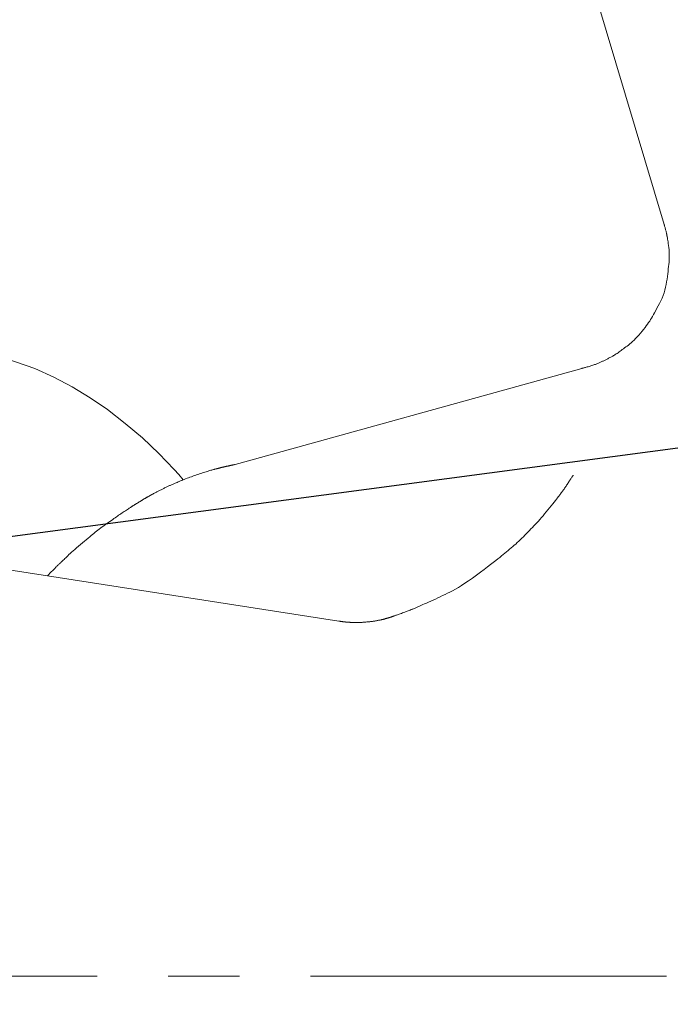
# Model space of a CAD drawing. Units: millimetres. Extents: x 5241 to 10210, y -9245 to -970.
# Drawn here: x 7092 to 7103, y -1284 to -1266 of the extents above; entities that cross this region are included whole.
import ezdxf

# ---------------------------------------------------------------- set-up
doc = ezdxf.new("R2010")
doc.units = ezdxf.units.MM
doc.linetypes.add('CENTER1', pattern=[10, 6.25, -1.25, 1.25, -1.25])
doc.layers.add('_0-2_', color=7, linetype='Continuous')
doc.layers.add('中心線', color=1, linetype='CENTER1', lineweight=15)
doc.layers.add('寸法線', color=3, linetype='Continuous', lineweight=15)
doc.styles.add('japanese', font='romans.shx', dxfattribs={"bigfont": 'bigfont.shx'})
doc.dimstyles.new('KIHON', dxfattribs={"dimscale": 10, "dimtxt": 2.5, "dimasz": 2.5, "dimexe": 0, "dimexo": 2, "dimgap": 1, "dimtad": 1, "dimdec": 0, "dimdsep": 46, "dimtxsty": 'japanese', "dimblk": 'OPEN30', "dimcen": 2.5, "dimadec": 0, "dimazin": 0, "dimtfac": 1, "dimtdec": 0, "dimtmove": 0, "dimatfit": 0, "dimfxl": 1, "dimarcsym": 0})

# ---------------------------------------------------------------- blocks, each defined once
blk = doc.blocks.new('_Open30')
at = {"color": 0, "linetype": 'ByBlock', "lineweight": -2}
for p, q in [((-1, 0.26795), (0, 0)), ((0, 0), (-1, -0.26795)), ((0, 0), (-1, 0))]:
    blk.add_line(p, q, dxfattribs=at)
blk = doc.blocks.new('*D6')
at = {"layer": 'Defpoints', "color": 0, "transparency": 16777216}
for p in [(7050.574, -1280.925), (7015.877, -1285.516)]:
    blk.add_point(p, dxfattribs=at)
at = {"layer": '寸法線', "color": 0, "lineweight": -2, "transparency": 16777216}
for p, q in [((7075.358, -1277.646), (7202.985, -1260.76)), ((7015.877, -1285.516), (7050.574, -1280.925)), ((6991.093, -1288.795), (6966.309, -1292.074))]:
    blk.add_line(p, q, dxfattribs=at)
at = {"layer": '寸法線', "color": 0, "lineweight": -2, "transparency": 16777216, "xscale": 25, "yscale": 25, "zscale": 25}
for p, rotation in [((7050.574, -1280.925), 187.536698894479), ((7015.877, -1285.516), 7.536698894478979)]:
    blk.add_blockref('_Open30', p, dxfattribs=dict(at, rotation=rotation))
at = {"layer": '寸法線', "color": 0, "lineweight": 9, "transparency": 16777216, "insert": (7158.845, -1243.904), "char_height": 25, "attachment_point": 5, "rotation": 7.5367, "style": 'japanese'}
blk.add_mtext('∅35', dxfattribs=at)

msp = doc.modelspace()

# ---------------------------------------------------------------- linework, layer by layer
at = {"layer": '_0-2_', "color": 3, "linetype": 'Continuous', "lineweight": 20}
for p, q in [((7099.883, -1259.397), (7103.053, -1270.028)), ((7103.053, -1270.028), (7103.053, -1270.029)), ((7103.053, -1270.029), (7103.054, -1270.03)), ((7103.054, -1270.03), (7103.055, -1270.033)), ((7103.055, -1270.033), (7103.056, -1270.039)), ((7103.056, -1270.039), (7103.058, -1270.046)), ((7103.058, -1270.046), (7103.06, -1270.055)), ((7103.06, -1270.055), (7103.063, -1270.065)), ((7103.063, -1270.065), (7103.067, -1270.078)), ((7103.067, -1270.078), (7103.071, -1270.093)), ((7103.071, -1270.093), (7103.075, -1270.108)), ((7103.075, -1270.108), (7103.078, -1270.121)), ((7103.078, -1270.121), (7103.082, -1270.133)), ((7103.082, -1270.133), (7103.085, -1270.144)), ((7103.085, -1270.144), (7103.087, -1270.154)), ((7103.087, -1270.154), (7103.089, -1270.163)), ((7103.089, -1270.163), (7103.091, -1270.17)), ((7103.091, -1270.17), (7103.092, -1270.176)), ((7103.092, -1270.176), (7103.093, -1270.181)), ((7103.093, -1270.181), (7103.094, -1270.187)), ((7103.094, -1270.187), (7103.095, -1270.192)), ((7103.095, -1270.192), (7103.097, -1270.198)), ((7103.097, -1270.198), (7103.098, -1270.205)), ((7103.098, -1270.205), (7103.099, -1270.211)), ((7103.099, -1270.211), (7103.101, -1270.218)), ((7103.101, -1270.218), (7103.102, -1270.224)), ((7103.102, -1270.224), (7103.104, -1270.233)), ((7103.104, -1270.233), (7103.106, -1270.245)), ((7103.106, -1270.245), (7103.109, -1270.261)), ((7103.109, -1270.261), (7103.112, -1270.281)), ((7103.112, -1270.281), (7103.116, -1270.304)), ((7103.116, -1270.304), (7103.12, -1270.331)), ((7103.12, -1270.331), (7103.125, -1270.362)), ((7103.125, -1270.362), (7103.13, -1270.396)), ((7103.13, -1270.396), (7103.135, -1270.432)), ((7103.135, -1270.432), (7103.139, -1270.468)), ((7103.139, -1270.468), (7103.141, -1270.504)), ((7103.141, -1270.504), (7103.143, -1270.541)), ((7103.143, -1270.541), (7103.143, -1270.577)), ((7103.143, -1270.577), (7103.143, -1270.614)), ((7103.13, -1270.765), (7103.125, -1270.806)), ((7103.134, -1270.726), (7103.13, -1270.765)), ((7103.138, -1270.688), (7103.134, -1270.726)), ((7103.141, -1270.651), (7103.138, -1270.688)), ((7103.143, -1270.614), (7103.141, -1270.651)), ((7103.109, -1270.938), (7103.103, -1270.984)), ((7103.115, -1270.892), (7103.109, -1270.938)), ((7103.12, -1270.849), (7103.115, -1270.892)), ((7103.125, -1270.806), (7103.12, -1270.849)), ((7103.088, -1271.081), (7103.078, -1271.129)), ((7103.096, -1271.032), (7103.088, -1271.081)), ((7103.103, -1270.984), (7103.096, -1271.032)), ((7103.035, -1271.272), (7103.016, -1271.319)), ((7103.051, -1271.225), (7103.035, -1271.272)), ((7103.066, -1271.177), (7103.051, -1271.225)), ((7103.078, -1271.129), (7103.066, -1271.177)), ((7102.949, -1271.456), (7102.926, -1271.498)), ((7102.972, -1271.412), (7102.949, -1271.456)), ((7102.995, -1271.366), (7102.972, -1271.412)), ((7103.016, -1271.319), (7102.995, -1271.366)), ((7102.847, -1271.641), (7102.83, -1271.67)), ((7102.865, -1271.609), (7102.847, -1271.641)), ((7102.885, -1271.575), (7102.865, -1271.609)), ((7102.905, -1271.538), (7102.885, -1271.575)), ((7102.926, -1271.498), (7102.905, -1271.538)), ((7102.739, -1271.806), (7102.716, -1271.837)), ((7102.761, -1271.777), (7102.739, -1271.806)), ((7102.78, -1271.749), (7102.761, -1271.777)), ((7102.798, -1271.722), (7102.78, -1271.749)), ((7102.815, -1271.696), (7102.798, -1271.722)), ((7102.83, -1271.67), (7102.815, -1271.696)), ((7102.605, -1271.969), (7102.577, -1272)), ((7102.635, -1271.935), (7102.605, -1271.969)), ((7102.664, -1271.901), (7102.635, -1271.935)), ((7102.691, -1271.868), (7102.664, -1271.901)), ((7102.716, -1271.837), (7102.691, -1271.868)), ((7102.401, -1272.16), (7102.379, -1272.176)), ((7102.424, -1272.143), (7102.401, -1272.16)), ((7102.447, -1272.124), (7102.424, -1272.143)), ((7102.472, -1272.104), (7102.447, -1272.124)), ((7102.497, -1272.081), (7102.472, -1272.104)), ((7102.523, -1272.056), (7102.497, -1272.081)), ((7102.549, -1272.029), (7102.523, -1272.056)), ((7102.577, -1272), (7102.549, -1272.029)), ((7091.995, -1272.555), (7091.337, -1272.327)), ((7102.152, -1272.337), (7102.138, -1272.344)), ((7102.165, -1272.329), (7102.152, -1272.337)), ((7102.18, -1272.32), (7102.165, -1272.329)), ((7102.194, -1272.311), (7102.18, -1272.32)), ((7102.21, -1272.3), (7102.194, -1272.311)), ((7102.226, -1272.289), (7102.21, -1272.3)), ((7102.243, -1272.277), (7102.226, -1272.289)), ((7102.261, -1272.264), (7102.243, -1272.277)), ((7102.279, -1272.251), (7102.261, -1272.264)), ((7102.297, -1272.237), (7102.279, -1272.251)), ((7102.317, -1272.222), (7102.297, -1272.237)), ((7102.337, -1272.207), (7102.317, -1272.222)), ((7102.358, -1272.192), (7102.337, -1272.207)), ((7102.379, -1272.176), (7102.358, -1272.192)), ((7101.767, -1272.509), (7101.75, -1272.514)), ((7101.783, -1272.504), (7101.767, -1272.509)), ((7101.799, -1272.499), (7101.783, -1272.504)), ((7101.814, -1272.493), (7101.799, -1272.499)), ((7101.829, -1272.487), (7101.814, -1272.493)), ((7101.844, -1272.482), (7101.829, -1272.487)), ((7101.858, -1272.476), (7101.844, -1272.482)), ((7101.872, -1272.47), (7101.858, -1272.476)), ((7101.886, -1272.465), (7101.872, -1272.47)), ((7101.899, -1272.459), (7101.886, -1272.465)), ((7101.911, -1272.454), (7101.899, -1272.459)), ((7101.923, -1272.449), (7101.911, -1272.454)), ((7101.935, -1272.443), (7101.923, -1272.449)), ((7101.946, -1272.438), (7101.935, -1272.443)), ((7101.957, -1272.433), (7101.946, -1272.438)), ((7101.968, -1272.428), (7101.957, -1272.433)), ((7101.979, -1272.423), (7101.968, -1272.428)), ((7101.991, -1272.418), (7101.979, -1272.423)), ((7102.003, -1272.412), (7101.991, -1272.418)), ((7102.014, -1272.406), (7102.003, -1272.412)), ((7102.026, -1272.401), (7102.014, -1272.406)), ((7102.039, -1272.395), (7102.026, -1272.401)), ((7102.051, -1272.389), (7102.039, -1272.395)), ((7102.063, -1272.383), (7102.051, -1272.389)), ((7102.075, -1272.376), (7102.063, -1272.383)), ((7102.088, -1272.37), (7102.075, -1272.376)), ((7102.1, -1272.364), (7102.088, -1272.37)), ((7102.113, -1272.357), (7102.1, -1272.364)), ((7102.126, -1272.351), (7102.113, -1272.357)), ((7102.138, -1272.344), (7102.126, -1272.351)), ((7092.331, -1272.707), (7091.995, -1272.555)), ((7095.476, -1274.25), (7101.604, -1272.553)), ((7101.605, -1272.553), (7101.604, -1272.553)), ((7101.604, -1272.553), (7101.604, -1272.553)), ((7101.606, -1272.553), (7101.605, -1272.553)), ((7101.608, -1272.552), (7101.606, -1272.553)), ((7101.61, -1272.551), (7101.608, -1272.552)), ((7101.613, -1272.551), (7101.61, -1272.551)), ((7101.616, -1272.55), (7101.613, -1272.551)), ((7101.619, -1272.549), (7101.616, -1272.55)), ((7101.624, -1272.548), (7101.619, -1272.549)), ((7101.625, -1272.547), (7101.624, -1272.547)), ((7101.624, -1272.547), (7101.624, -1272.548)), ((7101.631, -1272.546), (7101.625, -1272.547)), ((7101.639, -1272.544), (7101.631, -1272.546)), ((7101.648, -1272.542), (7101.639, -1272.544)), ((7101.658, -1272.539), (7101.648, -1272.542)), ((7101.67, -1272.536), (7101.658, -1272.539)), ((7101.684, -1272.532), (7101.67, -1272.536)), ((7101.699, -1272.528), (7101.684, -1272.532)), ((7101.716, -1272.524), (7101.699, -1272.528)), ((7101.733, -1272.519), (7101.716, -1272.524)), ((7101.75, -1272.514), (7101.733, -1272.519)), ((7092.655, -1272.879), (7092.331, -1272.707)), ((7092.97, -1273.07), (7092.655, -1272.879)), ((7093.273, -1273.277), (7092.97, -1273.07)), ((7093.273, -1273.277), (7093.586, -1273.518)), ((7093.887, -1273.774), (7093.586, -1273.518)), ((7093.887, -1273.774), (7094.174, -1274.045)), ((7094.174, -1274.045), (7094.447, -1274.331)), ((7094.527, -1274.418), (7094.447, -1274.331)), ((7094.851, -1274.418), (7094.878, -1274.409)), ((7094.878, -1274.409), (7094.904, -1274.401)), ((7094.904, -1274.401), (7094.93, -1274.392)), ((7094.93, -1274.392), (7094.956, -1274.384)), ((7094.956, -1274.384), (7094.982, -1274.376)), ((7094.982, -1274.376), (7095.007, -1274.368)), ((7095.007, -1274.368), (7095.031, -1274.361)), ((7095.031, -1274.361), (7095.052, -1274.354)), ((7095.052, -1274.354), (7095.072, -1274.348)), ((7095.072, -1274.348), (7095.09, -1274.343)), ((7095.09, -1274.343), (7095.106, -1274.338)), ((7095.106, -1274.338), (7095.121, -1274.334)), ((7095.121, -1274.334), (7095.134, -1274.331)), ((7095.134, -1274.331), (7095.145, -1274.327)), ((7095.145, -1274.327), (7095.156, -1274.325)), ((7095.156, -1274.325), (7095.166, -1274.322)), ((7095.166, -1274.322), (7095.175, -1274.319)), ((7095.175, -1274.319), (7095.184, -1274.317)), ((7095.184, -1274.317), (7095.192, -1274.315)), ((7095.192, -1274.315), (7095.2, -1274.313)), ((7095.2, -1274.313), (7095.206, -1274.312)), ((7095.206, -1274.312), (7095.213, -1274.31)), ((7095.213, -1274.31), (7095.219, -1274.309)), ((7095.219, -1274.309), (7095.225, -1274.307)), ((7095.225, -1274.307), (7095.231, -1274.306)), ((7095.231, -1274.306), (7095.237, -1274.304)), ((7095.237, -1274.304), (7095.243, -1274.303)), ((7095.243, -1274.303), (7095.249, -1274.301)), ((7095.249, -1274.301), (7095.255, -1274.299)), ((7095.255, -1274.299), (7095.261, -1274.298)), ((7095.261, -1274.298), (7095.267, -1274.296)), ((7095.267, -1274.296), (7095.273, -1274.295)), ((7095.273, -1274.295), (7095.279, -1274.293)), ((7095.279, -1274.293), (7095.285, -1274.292)), ((7095.285, -1274.292), (7095.291, -1274.29)), ((7095.291, -1274.29), (7095.298, -1274.289)), ((7095.298, -1274.289), (7095.304, -1274.287)), ((7095.304, -1274.287), (7095.305, -1274.287)), ((7095.305, -1274.287), (7095.306, -1274.287)), ((7095.306, -1274.287), (7095.312, -1274.285)), ((7095.312, -1274.285), (7095.317, -1274.284)), ((7095.317, -1274.284), (7095.323, -1274.283)), ((7095.323, -1274.283), (7095.329, -1274.281)), ((7095.329, -1274.281), (7095.334, -1274.28)), ((7095.334, -1274.28), (7095.339, -1274.278)), ((7095.339, -1274.278), (7095.344, -1274.277)), ((7095.344, -1274.277), (7095.349, -1274.276)), ((7095.349, -1274.276), (7095.354, -1274.275)), ((7095.354, -1274.275), (7095.36, -1274.273)), ((7095.36, -1274.273), (7095.366, -1274.272)), ((7095.366, -1274.272), (7095.372, -1274.271)), ((7095.372, -1274.271), (7095.378, -1274.269)), ((7095.378, -1274.269), (7095.385, -1274.268)), ((7095.385, -1274.268), (7095.392, -1274.267)), ((7095.392, -1274.267), (7095.4, -1274.265)), ((7095.4, -1274.265), (7095.408, -1274.264)), ((7095.408, -1274.264), (7095.415, -1274.262)), ((7095.415, -1274.262), (7095.422, -1274.261)), ((7095.422, -1274.261), (7095.429, -1274.259)), ((7095.429, -1274.259), (7095.435, -1274.258)), ((7095.435, -1274.258), (7095.442, -1274.257)), ((7095.442, -1274.257), (7095.448, -1274.255)), ((7095.448, -1274.255), (7095.453, -1274.254)), ((7095.453, -1274.254), (7095.459, -1274.252)), ((7095.459, -1274.252), (7095.464, -1274.251)), ((7095.464, -1274.251), (7095.469, -1274.25)), ((7095.469, -1274.25), (7095.473, -1274.249)), ((7095.473, -1274.249), (7095.478, -1274.248)), ((7095.478, -1274.248), (7095.482, -1274.247)), ((7095.482, -1274.247), (7095.485, -1274.246)), ((7095.485, -1274.246), (7095.489, -1274.245)), ((7095.489, -1274.245), (7095.492, -1274.245)), ((7095.492, -1274.245), (7095.494, -1274.244)), ((7095.494, -1274.244), (7095.497, -1274.244)), ((7095.497, -1274.244), (7095.499, -1274.243)), ((7095.499, -1274.243), (7095.5, -1274.243)), ((7095.5, -1274.243), (7095.501, -1274.243)), ((7095.501, -1274.243), (7095.502, -1274.243)), ((7095.502, -1274.243), (7095.503, -1274.242)), ((7095.503, -1274.242), (7095.503, -1274.242)), ((7094.413, -1274.591), (7094.425, -1274.585)), ((7094.425, -1274.585), (7094.437, -1274.58)), ((7094.437, -1274.58), (7094.45, -1274.574)), ((7094.45, -1274.574), (7094.464, -1274.568)), ((7094.464, -1274.568), (7094.479, -1274.562)), ((7094.479, -1274.562), (7094.496, -1274.555)), ((7094.496, -1274.555), (7094.514, -1274.547)), ((7094.514, -1274.547), (7094.534, -1274.539)), ((7094.605, -1274.508), (7094.527, -1274.418)), ((7094.534, -1274.539), (7094.555, -1274.53)), ((7094.555, -1274.53), (7094.577, -1274.521)), ((7094.577, -1274.521), (7094.6, -1274.511)), ((7094.6, -1274.511), (7094.623, -1274.502)), ((7094.623, -1274.502), (7094.647, -1274.492)), ((7094.647, -1274.492), (7094.672, -1274.483)), ((7094.672, -1274.483), (7094.696, -1274.473)), ((7094.696, -1274.473), (7094.721, -1274.464)), ((7094.721, -1274.464), (7094.747, -1274.455)), ((7094.747, -1274.455), (7094.773, -1274.445)), ((7094.773, -1274.445), (7094.799, -1274.436)), ((7094.799, -1274.436), (7094.825, -1274.427)), ((7094.825, -1274.427), (7094.851, -1274.418)), ((7101.358, -1274.576), (7101.348, -1274.59)), ((7101.368, -1274.561), (7101.358, -1274.576)), ((7101.377, -1274.547), (7101.368, -1274.561)), ((7101.386, -1274.534), (7101.377, -1274.547)), ((7101.395, -1274.52), (7101.386, -1274.534)), ((7101.403, -1274.507), (7101.395, -1274.52)), ((7101.412, -1274.495), (7101.403, -1274.507)), ((7101.42, -1274.482), (7101.412, -1274.495)), ((7101.427, -1274.471), (7101.42, -1274.482)), ((7101.434, -1274.461), (7101.427, -1274.471)), ((7101.439, -1274.452), (7101.434, -1274.461)), ((7101.444, -1274.445), (7101.439, -1274.452)), ((7101.448, -1274.438), (7101.444, -1274.445)), ((7101.451, -1274.434), (7101.448, -1274.438)), ((7101.453, -1274.43), (7101.451, -1274.434)), ((7101.455, -1274.428), (7101.453, -1274.43)), ((7101.455, -1274.428), (7101.455, -1274.428)), ((7094.068, -1274.76), (7094.076, -1274.756)), ((7094.076, -1274.756), (7094.084, -1274.752)), ((7094.084, -1274.752), (7094.093, -1274.747)), ((7094.093, -1274.747), (7094.102, -1274.742)), ((7094.102, -1274.742), (7094.112, -1274.737)), ((7094.112, -1274.737), (7094.122, -1274.732)), ((7094.122, -1274.732), (7094.132, -1274.727)), ((7094.132, -1274.727), (7094.143, -1274.721)), ((7094.143, -1274.721), (7094.155, -1274.716)), ((7094.155, -1274.716), (7094.166, -1274.71)), ((7094.166, -1274.71), (7094.178, -1274.704)), ((7094.178, -1274.704), (7094.19, -1274.698)), ((7094.19, -1274.698), (7094.202, -1274.692)), ((7094.202, -1274.692), (7094.214, -1274.686)), ((7094.214, -1274.686), (7094.227, -1274.679)), ((7094.227, -1274.679), (7094.24, -1274.673)), ((7094.24, -1274.673), (7094.252, -1274.666)), ((7094.252, -1274.666), (7094.265, -1274.66)), ((7094.265, -1274.66), (7094.278, -1274.653)), ((7094.278, -1274.653), (7094.29, -1274.647)), ((7094.29, -1274.647), (7094.303, -1274.641)), ((7094.303, -1274.641), (7094.315, -1274.635)), ((7094.315, -1274.635), (7094.328, -1274.629)), ((7094.328, -1274.629), (7094.34, -1274.624)), ((7094.34, -1274.624), (7094.352, -1274.618)), ((7094.352, -1274.618), (7094.364, -1274.612)), ((7094.364, -1274.612), (7094.376, -1274.607)), ((7094.376, -1274.607), (7094.389, -1274.601)), ((7094.389, -1274.601), (7094.401, -1274.596)), ((7094.401, -1274.596), (7094.413, -1274.591)), ((7101.234, -1274.754), (7101.225, -1274.766)), ((7101.244, -1274.741), (7101.234, -1274.754)), ((7101.253, -1274.729), (7101.244, -1274.741)), ((7101.261, -1274.717), (7101.253, -1274.729)), ((7101.27, -1274.705), (7101.261, -1274.717)), ((7101.278, -1274.694), (7101.27, -1274.705)), ((7101.286, -1274.683), (7101.278, -1274.694)), ((7101.294, -1274.671), (7101.286, -1274.683)), ((7101.302, -1274.659), (7101.294, -1274.671)), ((7101.311, -1274.646), (7101.302, -1274.659)), ((7101.32, -1274.633), (7101.311, -1274.646)), ((7101.329, -1274.619), (7101.32, -1274.633)), ((7101.339, -1274.605), (7101.329, -1274.619)), ((7101.348, -1274.59), (7101.339, -1274.605)), ((7093.776, -1274.932), (7093.783, -1274.927)), ((7093.783, -1274.927), (7093.791, -1274.923)), ((7093.791, -1274.923), (7093.8, -1274.918)), ((7093.8, -1274.918), (7093.808, -1274.912)), ((7093.808, -1274.912), (7093.817, -1274.907)), ((7093.817, -1274.907), (7093.825, -1274.902)), ((7093.825, -1274.902), (7093.832, -1274.898)), ((7093.832, -1274.898), (7093.839, -1274.894)), ((7093.839, -1274.894), (7093.845, -1274.89)), ((7093.845, -1274.89), (7093.851, -1274.886)), ((7093.851, -1274.886), (7093.857, -1274.883)), ((7093.857, -1274.883), (7093.862, -1274.88)), ((7093.862, -1274.88), (7093.867, -1274.877)), ((7093.867, -1274.877), (7093.871, -1274.874)), ((7093.871, -1274.874), (7093.876, -1274.871)), ((7093.876, -1274.871), (7093.88, -1274.868)), ((7093.88, -1274.868), (7093.884, -1274.865)), ((7093.884, -1274.865), (7093.889, -1274.863)), ((7093.889, -1274.863), (7093.893, -1274.86)), ((7093.893, -1274.86), (7093.897, -1274.857)), ((7093.897, -1274.857), (7093.897, -1274.857)), ((7093.897, -1274.857), (7093.898, -1274.857)), ((7093.898, -1274.857), (7093.902, -1274.854)), ((7093.902, -1274.854), (7093.906, -1274.852)), ((7093.906, -1274.852), (7093.909, -1274.85)), ((7093.909, -1274.85), (7093.911, -1274.849)), ((7093.911, -1274.849), (7093.913, -1274.847)), ((7093.913, -1274.847), (7093.915, -1274.846)), ((7093.915, -1274.846), (7093.916, -1274.846)), ((7093.916, -1274.846), (7093.916, -1274.845)), ((7093.916, -1274.845), (7093.917, -1274.845)), ((7093.917, -1274.845), (7093.918, -1274.844)), ((7093.917, -1274.845), (7093.917, -1274.845)), ((7093.918, -1274.844), (7093.92, -1274.843)), ((7093.92, -1274.843), (7093.923, -1274.842)), ((7093.923, -1274.842), (7093.926, -1274.84)), ((7093.926, -1274.84), (7093.93, -1274.838)), ((7093.93, -1274.838), (7093.935, -1274.835)), ((7093.935, -1274.835), (7093.94, -1274.832)), ((7093.94, -1274.832), (7093.946, -1274.828)), ((7093.946, -1274.828), (7093.953, -1274.825)), ((7093.953, -1274.825), (7093.959, -1274.821)), ((7093.959, -1274.821), (7093.966, -1274.817)), ((7093.966, -1274.817), (7093.974, -1274.813)), ((7093.974, -1274.813), (7093.981, -1274.809)), ((7093.981, -1274.809), (7093.989, -1274.805)), ((7093.989, -1274.805), (7093.997, -1274.8)), ((7093.997, -1274.8), (7094.005, -1274.796)), ((7094.005, -1274.796), (7094.013, -1274.791)), ((7094.013, -1274.791), (7094.021, -1274.787)), ((7094.021, -1274.787), (7094.029, -1274.782)), ((7094.029, -1274.782), (7094.037, -1274.778)), ((7094.037, -1274.778), (7094.045, -1274.773)), ((7094.045, -1274.773), (7094.053, -1274.769)), ((7094.053, -1274.769), (7094.061, -1274.765)), ((7094.061, -1274.765), (7094.068, -1274.76)), ((7101.097, -1274.93), (7101.07, -1274.964)), ((7101.121, -1274.9), (7101.097, -1274.93)), ((7101.143, -1274.872), (7101.121, -1274.9)), ((7101.162, -1274.848), (7101.143, -1274.872)), ((7101.179, -1274.827), (7101.162, -1274.848)), ((7101.193, -1274.808), (7101.179, -1274.827)), ((7101.205, -1274.793), (7101.193, -1274.808)), ((7101.215, -1274.78), (7101.205, -1274.793)), ((7101.225, -1274.766), (7101.215, -1274.78)), ((7093.49, -1275.118), (7093.51, -1275.105)), ((7093.51, -1275.105), (7093.53, -1275.091)), ((7093.53, -1275.091), (7093.55, -1275.078)), ((7093.55, -1275.078), (7093.569, -1275.065)), ((7093.569, -1275.065), (7093.589, -1275.052)), ((7093.589, -1275.052), (7093.608, -1275.04)), ((7093.608, -1275.04), (7093.625, -1275.029)), ((7093.625, -1275.029), (7093.64, -1275.019)), ((7093.64, -1275.019), (7093.654, -1275.009)), ((7093.654, -1275.009), (7093.666, -1275.001)), ((7093.666, -1275.001), (7093.677, -1274.994)), ((7093.677, -1274.994), (7093.686, -1274.989)), ((7093.686, -1274.989), (7093.694, -1274.984)), ((7093.694, -1274.984), (7093.7, -1274.979)), ((7093.7, -1274.979), (7093.707, -1274.975)), ((7093.707, -1274.975), (7093.713, -1274.971)), ((7093.713, -1274.971), (7093.72, -1274.967)), ((7093.72, -1274.967), (7093.727, -1274.962)), ((7093.727, -1274.962), (7093.733, -1274.958)), ((7093.733, -1274.958), (7093.74, -1274.954)), ((7093.74, -1274.954), (7093.747, -1274.95)), ((7093.747, -1274.95), (7093.754, -1274.946)), ((7093.754, -1274.946), (7093.761, -1274.941)), ((7093.761, -1274.941), (7093.768, -1274.937)), ((7093.768, -1274.937), (7093.776, -1274.932)), ((7100.981, -1275.074), (7100.952, -1275.109)), ((7101.011, -1275.038), (7100.981, -1275.074)), ((7101.041, -1275.001), (7101.011, -1275.038)), ((7101.07, -1274.964), (7101.041, -1275.001)), ((7093.237, -1275.297), (7093.265, -1275.277)), ((7093.265, -1275.277), (7093.291, -1275.259)), ((7093.291, -1275.259), (7093.317, -1275.24)), ((7093.317, -1275.24), (7093.342, -1275.223)), ((7093.342, -1275.223), (7093.365, -1275.206)), ((7093.365, -1275.206), (7093.388, -1275.19)), ((7093.388, -1275.19), (7093.41, -1275.175)), ((7093.41, -1275.175), (7093.43, -1275.16)), ((7093.43, -1275.16), (7093.45, -1275.146)), ((7093.45, -1275.146), (7093.47, -1275.132)), ((7093.47, -1275.132), (7093.49, -1275.118)), ((7100.816, -1275.263), (7100.79, -1275.29)), ((7100.842, -1275.235), (7100.816, -1275.263)), ((7100.869, -1275.205), (7100.842, -1275.235)), ((7100.896, -1275.174), (7100.869, -1275.205)), ((7100.924, -1275.142), (7100.896, -1275.174)), ((7100.952, -1275.109), (7100.924, -1275.142)), ((7093.013, -1275.469), (7093.036, -1275.45)), ((7093.036, -1275.45), (7093.058, -1275.431)), ((7093.058, -1275.431), (7093.082, -1275.413)), ((7093.082, -1275.413), (7093.106, -1275.394)), ((7093.106, -1275.394), (7093.13, -1275.375)), ((7093.13, -1275.375), (7093.156, -1275.355)), ((7093.156, -1275.355), (7093.182, -1275.336)), ((7093.182, -1275.336), (7093.209, -1275.317)), ((7093.209, -1275.317), (7093.237, -1275.297)), ((7100.659, -1275.427), (7100.632, -1275.455)), ((7100.685, -1275.4), (7100.659, -1275.427)), ((7100.712, -1275.372), (7100.685, -1275.4)), ((7100.738, -1275.345), (7100.712, -1275.372)), ((7100.764, -1275.317), (7100.738, -1275.345)), ((7100.79, -1275.29), (7100.764, -1275.317)), ((7092.8, -1275.647), (7092.836, -1275.617)), ((7092.836, -1275.617), (7092.87, -1275.588)), ((7092.87, -1275.588), (7092.902, -1275.561)), ((7092.902, -1275.561), (7092.932, -1275.536)), ((7092.932, -1275.536), (7092.961, -1275.512)), ((7092.961, -1275.512), (7092.988, -1275.49)), ((7092.988, -1275.49), (7093.013, -1275.469)), ((7100.472, -1275.613), (7100.445, -1275.637)), ((7100.498, -1275.588), (7100.472, -1275.613)), ((7100.525, -1275.562), (7100.498, -1275.588)), ((7100.552, -1275.536), (7100.525, -1275.562)), ((7100.579, -1275.51), (7100.552, -1275.536)), ((7100.605, -1275.482), (7100.579, -1275.51)), ((7100.632, -1275.455), (7100.605, -1275.482)), ((7092.619, -1275.804), (7092.644, -1275.781)), ((7092.644, -1275.781), (7092.67, -1275.758)), ((7092.67, -1275.758), (7092.699, -1275.732)), ((7092.699, -1275.732), (7092.73, -1275.705)), ((7092.73, -1275.705), (7092.764, -1275.677)), ((7092.764, -1275.677), (7092.8, -1275.647)), ((7100.282, -1275.775), (7100.254, -1275.799)), ((7100.311, -1275.751), (7100.282, -1275.775)), ((7100.338, -1275.728), (7100.311, -1275.751)), ((7100.365, -1275.705), (7100.338, -1275.728)), ((7100.392, -1275.683), (7100.365, -1275.705)), ((7100.419, -1275.66), (7100.392, -1275.683)), ((7100.445, -1275.637), (7100.419, -1275.66)), ((7097.336, -1276.99), (7090.028, -1275.853)), ((7092.441, -1275.974), (7092.451, -1275.964)), ((7092.451, -1275.964), (7092.461, -1275.954)), ((7092.461, -1275.954), (7092.472, -1275.944)), ((7092.472, -1275.944), (7092.484, -1275.933)), ((7092.484, -1275.933), (7092.497, -1275.921)), ((7092.497, -1275.921), (7092.511, -1275.907)), ((7092.511, -1275.907), (7092.526, -1275.893)), ((7092.526, -1275.893), (7092.542, -1275.877)), ((7092.542, -1275.877), (7092.559, -1275.861)), ((7092.559, -1275.861), (7092.577, -1275.843)), ((7092.577, -1275.843), (7092.597, -1275.824)), ((7092.597, -1275.824), (7092.619, -1275.804)), ((7100.051, -1275.961), (7100.002, -1275.999)), ((7100.094, -1275.928), (7100.051, -1275.961)), ((7100.132, -1275.898), (7100.094, -1275.928)), ((7100.165, -1275.871), (7100.132, -1275.898)), ((7100.195, -1275.847), (7100.165, -1275.871)), ((7100.225, -1275.823), (7100.195, -1275.847)), ((7100.254, -1275.799), (7100.225, -1275.823)), ((7092.268, -1276.146), (7092.279, -1276.134)), ((7092.279, -1276.134), (7092.292, -1276.121)), ((7092.292, -1276.121), (7092.305, -1276.108)), ((7092.305, -1276.108), (7092.318, -1276.095)), ((7092.318, -1276.095), (7092.33, -1276.083)), ((7092.33, -1276.083), (7092.342, -1276.071)), ((7092.342, -1276.071), (7092.353, -1276.06)), ((7092.353, -1276.06), (7092.363, -1276.049)), ((7092.363, -1276.049), (7092.373, -1276.039)), ((7092.373, -1276.039), (7092.383, -1276.03)), ((7092.383, -1276.03), (7092.392, -1276.02)), ((7092.392, -1276.02), (7092.402, -1276.011)), ((7092.402, -1276.011), (7092.411, -1276.002)), ((7092.411, -1276.002), (7092.421, -1275.992)), ((7092.421, -1275.992), (7092.431, -1275.983)), ((7092.431, -1275.983), (7092.441, -1275.974)), ((7099.824, -1276.132), (7099.754, -1276.184)), ((7099.889, -1276.084), (7099.824, -1276.132)), ((7099.948, -1276.04), (7099.889, -1276.084)), ((7100.002, -1275.999), (7099.948, -1276.04)), ((7092.221, -1276.194), (7092.222, -1276.193)), ((7092.221, -1276.194), (7092.221, -1276.194)), ((7092.221, -1276.194), (7092.221, -1276.194)), ((7092.222, -1276.193), (7092.223, -1276.192)), ((7092.223, -1276.192), (7092.224, -1276.191)), ((7092.224, -1276.191), (7092.225, -1276.19)), ((7092.225, -1276.19), (7092.226, -1276.189)), ((7092.226, -1276.189), (7092.228, -1276.187)), ((7092.228, -1276.187), (7092.23, -1276.185)), ((7092.23, -1276.185), (7092.233, -1276.182)), ((7092.233, -1276.182), (7092.237, -1276.178)), ((7092.237, -1276.178), (7092.243, -1276.172)), ((7092.243, -1276.172), (7092.25, -1276.165)), ((7092.25, -1276.165), (7092.258, -1276.156)), ((7092.258, -1276.156), (7092.268, -1276.146)), ((7099.617, -1276.283), (7099.553, -1276.326)), ((7099.684, -1276.235), (7099.617, -1276.283)), ((7099.754, -1276.184), (7099.684, -1276.235)), ((7099.29, -1276.482), (7099.247, -1276.503)), ((7099.336, -1276.459), (7099.29, -1276.482)), ((7099.385, -1276.432), (7099.336, -1276.459)), ((7099.437, -1276.4), (7099.385, -1276.432)), ((7099.493, -1276.365), (7099.437, -1276.4)), ((7099.553, -1276.326), (7099.493, -1276.365)), ((7098.911, -1276.659), (7098.876, -1276.675)), ((7098.951, -1276.641), (7098.911, -1276.659)), ((7098.992, -1276.622), (7098.951, -1276.641)), ((7099.034, -1276.603), (7098.992, -1276.622)), ((7099.076, -1276.583), (7099.034, -1276.603)), ((7099.118, -1276.564), (7099.076, -1276.583)), ((7099.161, -1276.544), (7099.118, -1276.564)), ((7099.204, -1276.523), (7099.161, -1276.544)), ((7099.247, -1276.503), (7099.204, -1276.523)), ((7098.497, -1276.833), (7098.476, -1276.841)), ((7098.519, -1276.825), (7098.497, -1276.833)), ((7098.539, -1276.817), (7098.519, -1276.825)), ((7098.558, -1276.81), (7098.539, -1276.817)), ((7098.576, -1276.803), (7098.558, -1276.81)), ((7098.593, -1276.797), (7098.576, -1276.803)), ((7098.609, -1276.79), (7098.593, -1276.797)), ((7098.624, -1276.784), (7098.609, -1276.79)), ((7098.638, -1276.779), (7098.624, -1276.784)), ((7098.651, -1276.773), (7098.638, -1276.779)), ((7098.664, -1276.768), (7098.651, -1276.773)), ((7098.677, -1276.762), (7098.664, -1276.768)), ((7098.69, -1276.757), (7098.677, -1276.762)), ((7098.702, -1276.752), (7098.69, -1276.757)), ((7098.714, -1276.746), (7098.702, -1276.752)), ((7098.726, -1276.741), (7098.714, -1276.746)), ((7098.738, -1276.736), (7098.726, -1276.741)), ((7098.752, -1276.73), (7098.738, -1276.736)), ((7098.769, -1276.722), (7098.752, -1276.73)), ((7098.79, -1276.713), (7098.769, -1276.722)), ((7098.815, -1276.702), (7098.79, -1276.713)), ((7098.844, -1276.689), (7098.815, -1276.702)), ((7098.876, -1276.675), (7098.844, -1276.689)), ((7097.337, -1276.99), (7097.336, -1276.99)), ((7097.336, -1276.99), (7097.336, -1276.99)), ((7097.338, -1276.991), (7097.337, -1276.99)), ((7097.339, -1276.991), (7097.338, -1276.991)), ((7097.341, -1276.991), (7097.339, -1276.991)), ((7097.343, -1276.991), (7097.341, -1276.991)), ((7097.346, -1276.992), (7097.343, -1276.991)), ((7097.349, -1276.992), (7097.346, -1276.992)), ((7097.352, -1276.993), (7097.349, -1276.992)), ((7097.356, -1276.993), (7097.352, -1276.993)), ((7097.36, -1276.994), (7097.356, -1276.993)), ((7097.364, -1276.995), (7097.36, -1276.994)), ((7097.368, -1276.995), (7097.364, -1276.995)), ((7097.372, -1276.996), (7097.368, -1276.995)), ((7097.376, -1276.996), (7097.372, -1276.996)), ((7097.38, -1276.997), (7097.376, -1276.996)), ((7097.384, -1276.998), (7097.38, -1276.997)), ((7097.389, -1276.998), (7097.384, -1276.998)), ((7097.393, -1276.999), (7097.389, -1276.998)), ((7097.397, -1277), (7097.393, -1276.999)), ((7097.402, -1277), (7097.397, -1277)), ((7097.406, -1277.001), (7097.402, -1277)), ((7097.41, -1277.001), (7097.406, -1277.001)), ((7097.414, -1277.002), (7097.41, -1277.001)), ((7097.419, -1277.003), (7097.414, -1277.002)), ((7097.424, -1277.003), (7097.419, -1277.003)), ((7097.419, -1277.003), (7097.419, -1277.003)), ((7097.419, -1277.003), (7097.419, -1277.003)), ((7097.428, -1277.003), (7097.424, -1277.003)), ((7097.431, -1277.004), (7097.428, -1277.003)), ((7097.435, -1277.004), (7097.431, -1277.004)), ((7097.439, -1277.005), (7097.435, -1277.004)), ((7097.442, -1277.005), (7097.439, -1277.005)), ((7097.446, -1277.005), (7097.442, -1277.005)), ((7097.449, -1277.006), (7097.446, -1277.005)), ((7097.452, -1277.006), (7097.449, -1277.006)), ((7097.456, -1277.007), (7097.452, -1277.006)), ((7097.461, -1277.007), (7097.456, -1277.007)), ((7097.827, -1277.006), (7097.813, -1277.007)), ((7097.841, -1277.005), (7097.827, -1277.006)), ((7097.855, -1277.004), (7097.841, -1277.005)), ((7097.869, -1277.002), (7097.855, -1277.004)), ((7097.883, -1277.001), (7097.869, -1277.002)), ((7097.896, -1277), (7097.883, -1277.001)), ((7097.908, -1276.998), (7097.896, -1277)), ((7097.92, -1276.997), (7097.908, -1276.998)), ((7097.931, -1276.995), (7097.92, -1276.997)), ((7097.942, -1276.994), (7097.931, -1276.995)), ((7097.952, -1276.993), (7097.942, -1276.994)), ((7097.961, -1276.991), (7097.952, -1276.993)), ((7097.971, -1276.99), (7097.961, -1276.991)), ((7097.98, -1276.988), (7097.971, -1276.99)), ((7097.991, -1276.986), (7097.98, -1276.988)), ((7098.001, -1276.984), (7097.991, -1276.986)), ((7098.013, -1276.982), (7098.001, -1276.984)), ((7098.024, -1276.98), (7098.013, -1276.982)), ((7098.036, -1276.977), (7098.024, -1276.98)), ((7098.049, -1276.975), (7098.036, -1276.977)), ((7098.062, -1276.972), (7098.049, -1276.975)), ((7098.073, -1276.969), (7098.062, -1276.972)), ((7098.085, -1276.967), (7098.073, -1276.969)), ((7098.095, -1276.964), (7098.085, -1276.967)), ((7098.105, -1276.962), (7098.095, -1276.964)), ((7098.114, -1276.96), (7098.105, -1276.962)), ((7098.122, -1276.958), (7098.114, -1276.96)), ((7098.13, -1276.957), (7098.122, -1276.958)), ((7098.131, -1276.957), (7098.13, -1276.957)), ((7098.132, -1276.956), (7098.131, -1276.957)), ((7098.139, -1276.954), (7098.132, -1276.956)), ((7098.146, -1276.952), (7098.139, -1276.954)), ((7098.152, -1276.95), (7098.146, -1276.952)), ((7098.159, -1276.948), (7098.152, -1276.95)), ((7098.165, -1276.946), (7098.159, -1276.948)), ((7098.17, -1276.945), (7098.165, -1276.946)), ((7098.175, -1276.943), (7098.17, -1276.945)), ((7098.18, -1276.942), (7098.175, -1276.943)), ((7098.184, -1276.941), (7098.18, -1276.942)), ((7098.188, -1276.94), (7098.184, -1276.941)), ((7098.193, -1276.939), (7098.188, -1276.94)), ((7098.197, -1276.938), (7098.193, -1276.939)), ((7098.2, -1276.937), (7098.197, -1276.938)), ((7098.204, -1276.936), (7098.2, -1276.937)), ((7098.208, -1276.935), (7098.204, -1276.936)), ((7098.211, -1276.934), (7098.208, -1276.935)), ((7098.215, -1276.933), (7098.211, -1276.934)), ((7098.218, -1276.932), (7098.215, -1276.933)), ((7098.222, -1276.93), (7098.218, -1276.932)), ((7098.225, -1276.929), (7098.222, -1276.93)), ((7098.229, -1276.928), (7098.225, -1276.929)), ((7098.233, -1276.927), (7098.229, -1276.928)), ((7098.237, -1276.925), (7098.233, -1276.927)), ((7098.241, -1276.924), (7098.237, -1276.925)), ((7098.245, -1276.923), (7098.241, -1276.924)), ((7098.249, -1276.921), (7098.245, -1276.923)), ((7098.253, -1276.92), (7098.249, -1276.921)), ((7098.257, -1276.919), (7098.253, -1276.92)), ((7098.262, -1276.917), (7098.257, -1276.919)), ((7098.266, -1276.916), (7098.262, -1276.917)), ((7098.27, -1276.915), (7098.266, -1276.916)), ((7098.274, -1276.913), (7098.27, -1276.915)), ((7098.275, -1276.913), (7098.274, -1276.913)), ((7098.278, -1276.911), (7098.275, -1276.913)), ((7098.275, -1276.913), (7098.275, -1276.913)), ((7098.281, -1276.91), (7098.278, -1276.911)), ((7098.284, -1276.909), (7098.281, -1276.91)), ((7098.286, -1276.908), (7098.284, -1276.909)), ((7098.288, -1276.908), (7098.286, -1276.908)), ((7098.29, -1276.907), (7098.288, -1276.908)), ((7098.291, -1276.907), (7098.29, -1276.907)), ((7098.292, -1276.907), (7098.291, -1276.907)), ((7098.294, -1276.906), (7098.292, -1276.907)), ((7098.292, -1276.907), (7098.292, -1276.907)), ((7098.292, -1276.907), (7098.292, -1276.907)), ((7098.297, -1276.905), (7098.294, -1276.906)), ((7098.303, -1276.903), (7098.297, -1276.905)), ((7098.31, -1276.9), (7098.303, -1276.903)), ((7098.318, -1276.897), (7098.31, -1276.9)), ((7098.328, -1276.893), (7098.318, -1276.897)), ((7098.34, -1276.889), (7098.328, -1276.893)), ((7098.353, -1276.885), (7098.34, -1276.889)), ((7098.368, -1276.88), (7098.353, -1276.885)), ((7098.383, -1276.874), (7098.368, -1276.88)), ((7098.4, -1276.868), (7098.383, -1276.874)), ((7098.417, -1276.862), (7098.4, -1276.868)), ((7098.436, -1276.855), (7098.417, -1276.862)), ((7098.455, -1276.848), (7098.436, -1276.855)), ((7098.476, -1276.841), (7098.455, -1276.848)), ((7097.465, -1277.007), (7097.461, -1277.007)), ((7097.471, -1277.008), (7097.465, -1277.007)), ((7097.477, -1277.008), (7097.471, -1277.008)), ((7097.483, -1277.009), (7097.477, -1277.008)), ((7097.489, -1277.009), (7097.483, -1277.009)), ((7097.496, -1277.01), (7097.489, -1277.009)), ((7097.503, -1277.01), (7097.496, -1277.01)), ((7097.509, -1277.011), (7097.503, -1277.01)), ((7097.515, -1277.011), (7097.509, -1277.011)), ((7097.521, -1277.012), (7097.515, -1277.011)), ((7097.527, -1277.012), (7097.521, -1277.012)), ((7097.532, -1277.012), (7097.527, -1277.012)), ((7097.538, -1277.013), (7097.532, -1277.012)), ((7097.543, -1277.013), (7097.538, -1277.013)), ((7097.548, -1277.013), (7097.543, -1277.013)), ((7097.553, -1277.013), (7097.548, -1277.013)), ((7097.558, -1277.013), (7097.553, -1277.013)), ((7097.563, -1277.014), (7097.558, -1277.013)), ((7097.568, -1277.014), (7097.563, -1277.014)), ((7097.573, -1277.014), (7097.568, -1277.014)), ((7097.578, -1277.014), (7097.573, -1277.014)), ((7097.584, -1277.014), (7097.578, -1277.014)), ((7097.591, -1277.014), (7097.584, -1277.014)), ((7097.598, -1277.014), (7097.591, -1277.014)), ((7097.607, -1277.014), (7097.598, -1277.014)), ((7097.617, -1277.014), (7097.607, -1277.014)), ((7097.628, -1277.015), (7097.617, -1277.014)), ((7097.64, -1277.015), (7097.628, -1277.015)), ((7097.653, -1277.015), (7097.64, -1277.015)), ((7097.666, -1277.015), (7097.653, -1277.015)), ((7097.68, -1277.015), (7097.666, -1277.015)), ((7097.693, -1277.015), (7097.68, -1277.015)), ((7097.706, -1277.015), (7097.693, -1277.015)), ((7097.72, -1277.015), (7097.706, -1277.015)), ((7097.733, -1277.014), (7097.72, -1277.015)), ((7097.746, -1277.013), (7097.733, -1277.014)), ((7097.759, -1277.012), (7097.746, -1277.013)), ((7097.773, -1277.011), (7097.759, -1277.012)), ((7097.786, -1277.01), (7097.773, -1277.011)), ((7097.799, -1277.009), (7097.786, -1277.01)), ((7097.813, -1277.007), (7097.799, -1277.009))]:
    msp.add_line(p, q, dxfattribs=at)
at = {"layer": '中心線', "lineweight": 0}
msp.add_line((7453.091, -1283.227), (6646.283, -1283.227), dxfattribs=at)

# ---------------------------------------------------------------- dimensions: what is measured, and where the dimension line sits
at = {"layer": '寸法線', "lineweight": 9}
dim = msp.add_diameter_dim_2p(p1=(7015.877, -1285.516), p2=(7050.574, -1280.925), dimstyle='KIHON', dxfattribs=at)
dim.commit()
dim.dimension.update_dxf_attribs({"geometry": '*D6', "text_midpoint": (7161.796, -1266.21), "dimtype": 163})

doc.saveas('drawing.dxf')
